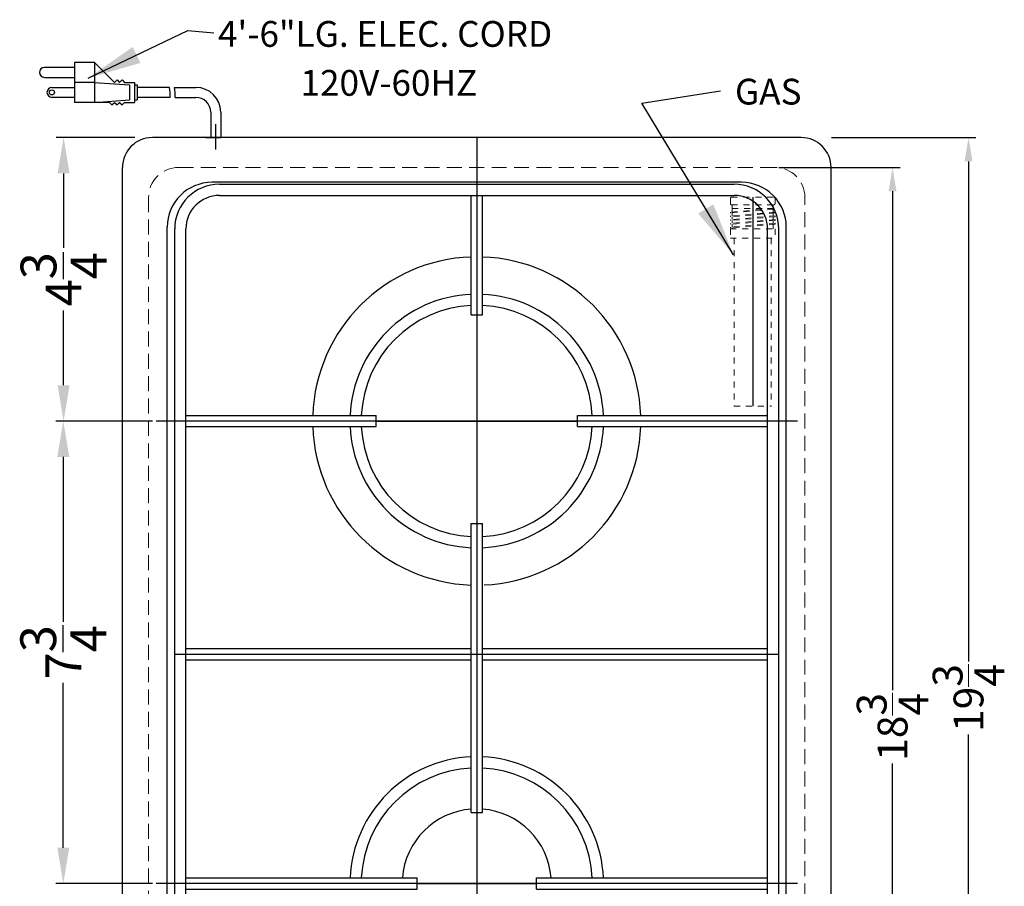
# Model space of a CAD drawing. Extents: x 73 to 185, y 67 to 209.
# Drawn here: x 73 to 90, y 93 to 108 of the extents above; entities that cross this region are included whole.
import ezdxf

# ---------------------------------------------------------------- set-up
doc = ezdxf.new("R2010")
doc.units = 0
doc.header["$MEASUREMENT"] = 0
doc.linetypes.add('HIDDEN', pattern=[0.375, 0.25, -0.125])
doc.layers.get('Defpoints').update_dxf_attribs({"color": 150, "linetype": 'CONTINUOUS'})
for name, color, linetype, lineweight in [('AM_5', 8, 'CONTINUOUS', 15), ('DIMENSION', 8, 'CONTINUOUS', 15), ('HIDDEN 0.1M', 8, 'HIDDEN', 15), ('TEXT ASSY', 8, 'CONTINUOUS', 15)]:
    doc.layers.add(name, color=color, linetype=linetype, lineweight=lineweight)
doc.layers.add('OBJECT', color=7, linetype='CONTINUOUS')
doc.styles.get("Standard").update_dxf_attribs({"font": 'arial.ttf', "height": 0.5})
doc.dimstyles.new('Fraction-1&HTO12', dxfattribs={"dimscale": 5, "dimtxt": 0.18, "dimasz": 0.18, "dimexe": 0.125, "dimexo": 0.0625, "dimgap": 0.09, "dimtad": 0, "dimdec": 3, "dimzin": 3, "dimdsep": 46, "dimlunit": 5, "dimtxsty": 'Standard', "dimcen": 0.09, "dimdle": 0.125, "dimadec": 0, "dimazin": 0, "dimtfac": 1, "dimtdec": 3, "dimtofl": 0, "dimtmove": 2, "dimatfit": 3, "dimfxl": 0, "dimtolj": 1, "dimtzin": 0, "dimarcsym": 0})
doc.dimstyles.new('Fraction-1&HTO12$0', dxfattribs={"dimscale": 5, "dimtxt": 0.18, "dimasz": 0.18, "dimexe": 0.125, "dimexo": 0.0625, "dimgap": 0.09, "dimtad": 0, "dimdec": 3, "dimzin": 3, "dimdsep": 46, "dimlunit": 5, "dimtxsty": 'Standard', "dimcen": 0.09, "dimdle": 0.125, "dimadec": 0, "dimazin": 0, "dimtfac": 1, "dimtdec": 3, "dimtofl": 0, "dimtmove": 2, "dimatfit": 3, "dimfxl": 0, "dimtolj": 1, "dimtzin": 0, "dimarcsym": 0})

# ---------------------------------------------------------------- blocks, each defined once
blk = doc.blocks.new('*D5')
at = {"layer": 'AM_5', "color": 0, "lineweight": -2}
for p, q in [((87.107, 105.656), (89.527, 105.656)), ((89.402, 105.256), (89.402, 96.878)), ((89.402, 86.306), (89.402, 95.652)), ((86.86, 85.906), (89.527, 85.906))]:
    blk.add_line(p, q, dxfattribs=at)
at = {"layer": 'AM_5', "color": 0}
for points in [[(89.335, 105.256), (89.469, 105.256), (89.402, 105.656)], [(89.335, 86.306), (89.469, 86.306), (89.402, 85.906)]]:
    blk.add_solid(points, dxfattribs=at)
at = {"layer": 'Defpoints', "color": 0}
for p in [(87.045, 105.656), (89.402, 105.656), (86.798, 85.906)]:
    blk.add_point(p, dxfattribs=at)
at = {"layer": 'AM_5', "color": 0, "insert": (89.402, 96.265), "char_height": 0.5, "attachment_point": 5, "rotation": 90}
blk.add_mtext('\\A1;19{\\H1.000000x;\\S3/4;}', dxfattribs=at)
blk = doc.blocks.new('*D20')
at = {"layer": 'Defpoints', "color": 0, "lineweight": -2}
for p, q in [((75.431, 105.656), (74.11, 105.656)), ((74.235, 105.056), (74.235, 103.807)), ((74.235, 101.506), (74.235, 102.756)), ((75.723, 100.906), (74.11, 100.906))]:
    blk.add_line(p, q, dxfattribs=at)
at = {"layer": 'Defpoints', "color": 0}
for p in [(74.235, 105.656), (75.494, 105.656), (75.785, 100.906)]:
    blk.add_point(p, dxfattribs=at)
for points in [[(74.135, 105.056), (74.335, 105.056), (74.235, 105.656)], [(74.135, 101.506), (74.335, 101.506), (74.235, 100.906)]]:
    blk.add_solid(points, dxfattribs=at)
at = {"layer": 'Defpoints', "color": 0, "insert": (74.235, 103.281), "char_height": 0.6, "attachment_point": 5, "rotation": 90}
blk.add_mtext('\\A1;4{\\H1.000000x;\\S3/4;}', dxfattribs=at)
blk = doc.blocks.new('*D21')
at = {"layer": 'Defpoints', "color": 0, "lineweight": -2}
for p, q in [((75.723, 100.906), (74.105, 100.906)), ((74.23, 100.306), (74.23, 97.542)), ((74.23, 93.756), (74.23, 96.521)), ((75.723, 93.156), (74.105, 93.156))]:
    blk.add_line(p, q, dxfattribs=at)
at = {"layer": 'Defpoints', "color": 0}
for p in [(74.23, 100.906), (75.785, 100.906), (75.785, 93.156)]:
    blk.add_point(p, dxfattribs=at)
for points in [[(74.13, 100.306), (74.33, 100.306), (74.23, 100.906)], [(74.13, 93.756), (74.33, 93.756), (74.23, 93.156)]]:
    blk.add_solid(points, dxfattribs=at)
at = {"layer": 'Defpoints', "color": 0, "insert": (74.23, 97.031), "char_height": 0.6, "attachment_point": 5, "rotation": 90}
blk.add_mtext('\\A1;7{\\H1.000000x;\\S3/4;}', dxfattribs=at)
blk = doc.blocks.new('GAS PIPE (TV)')
at = {"layer": 'Defpoints'}
blk.add_line((0, 3.5), (0, 0), dxfattribs=at)
at = {"layer": 'HIDDEN 0.1M', "ltscale": 0.125}
for p, q in [((-0.375, 3.48), (-0.375, 3.395)), ((-0.355, 3.5), (0.355, 3.5)), ((0.375, 3.48), (0.375, 3.395)), ((0.344, 3.312), (-0.375, 3.25)), ((-0.355, 3.375), (0.355, 3.375)), ((-0.344, 3.375), (-0.344, 3.312)), ((-0.344, 3.312), (0.344, 3.312)), ((-0.344, 3.312), (-0.344, 3.252)), ((0.344, 3.375), (0.344, 3.312)), ((0.344, 3.312), (0.344, 3.25)), ((0.344, 3.312), (0.345, 3.297)), ((0.345, 3.297), (-0.375, 3.234)), ((0.375, 3.252), (-0.375, 3.187)), ((-0.375, 3.25), (-0.375, 3.234)), ((0.375, 3.237), (-0.375, 3.171)), ((0.375, 3.19), (-0.375, 3.124)), ((-0.375, 3.187), (-0.375, 3.171)), ((0.375, 3.174), (-0.375, 3.109)), ((-0.344, 3.237), (-0.344, 3.19)), ((-0.344, 3.174), (-0.344, 3.127)), ((0.344, 3.234), (0.344, 3.187)), ((0.344, 3.172), (0.344, 3.124)), ((0.375, 3.252), (0.375, 3.237)), ((0.375, 3.19), (0.375, 3.174)), ((0.375, 3.127), (-0.375, 3.061)), ((-0.375, 3.124), (-0.375, 3.109)), ((0.375, 3.112), (-0.375, 3.046)), ((0.375, 3.064), (-0.375, 2.999)), ((-0.375, 3.061), (-0.375, 3.046)), ((0.375, 3.049), (-0.375, 2.983)), ((-0.375, 2.999), (-0.375, 2.983)), ((-0.344, 3.111), (-0.344, 3.064)), ((-0.344, 3.049), (-0.344, 3.001)), ((-0.344, 2.986), (-0.344, 2.97)), ((0.344, 3.109), (0.344, 3.062)), ((0.344, 3.046), (0.344, 2.97)), ((0.375, 3.127), (0.375, 3.112)), ((0.375, 3.064), (0.375, 3.049)), ((-0.375, 2.97), (0.375, 2.97)), ((-0.375, 2.97), (-0.375, 2.812)), ((-0.375, 2.97), (-0.375, 2.848)), ((-0.375, 2.812), (0.375, 2.812)), ((0.375, 2.97), (0.375, 2.812)), ((-0.313, 0), (0.312, 0))]:
    blk.add_line(p, q, dxfattribs=at)
at = {"layer": 'HIDDEN 0.1M', "ltscale": 0.25}
for p, q in [((-0.313, 2.812), (-0.313, 0)), ((0.312, 2.812), (0.312, 0))]:
    blk.add_line(p, q, dxfattribs=at)
at = {"layer": 'HIDDEN 0.1M', "ltscale": 0.125}
for centre, start, end in [((-0.355, 3.48), 90, 180), ((0.355, 3.48), 0, 90), ((-0.355, 3.395), 180, 270), ((0.355, 3.395), 270, 0)]:
    blk.add_arc(centre, 0.02, start, end, dxfattribs=at)
blk = doc.blocks.new('GRILL (2) BURNER (TV)')
at = {"layer": 'Defpoints'}
for p, q in [((0, 7.875), (0, -7.875)), ((-1.6875, 3.90625), (1.6875, 3.90625)), ((-5.0625, 0), (5.0625, 0)), ((-1, -3.84375), (1, -3.84375))]:
    blk.add_line(p, q, dxfattribs=at)
at = {"layer": 'OBJECT'}
for p, q in [((-4.3125, 7.875), (4.3125, 7.875)), ((-4.3125, 7.6875), (4.3125, 7.6875)), ((-0.09375, 5.6875), (-0.09375, 7.6875)), ((0.09375, 5.6875), (0.09375, 7.6875)), ((-5.0625, -7.125), (-5.0625, 7.125)), ((-4.875, -7.125), (-4.875, 7.125)), ((4.875, -7.125), (4.875, 7.125)), ((5.0625, -7.125), (5.0625, 7.125)), ((-0.09375, 5.6875), (0.09375, 5.6875)), ((-4.875, 4), (-1.6875, 4)), ((-1.6875, 3.8125), (-1.6875, 4)), ((1.6875, 4), (4.875, 4)), ((1.6875, 3.8125), (1.6875, 4)), ((-4.875, 3.8125), (-1.6875, 3.8125)), ((1.6875, 3.8125), (4.875, 3.8125)), ((-0.09375, 2.1875), (0.09375, 2.1875)), ((-0.09375, -2.65625), (-0.09375, 2.1875)), ((0.09375, -2.65625), (0.09375, 2.1875)), ((-4.875, 0.09375), (-0.09375, 0.09375)), ((0.09375, 0.09375), (4.875, 0.09375)), ((-4.875, -0.09375), (-0.09375, -0.09375)), ((0.09375, -0.09375), (4.875, -0.09375)), ((-0.09375, -2.65625), (0.09375, -2.65625)), ((-4.875, -3.75), (-1, -3.75)), ((-1, -3.9375), (-1, -3.75)), ((1, -3.75), (4.875, -3.75)), ((1, -3.9375), (1, -3.75)), ((-4.875, -3.9375), (-1, -3.9375)), ((1, -3.9375), (4.875, -3.9375)), ((-0.09375, -7.6875), (-0.09375, -4.65625)), ((-0.09375, -4.65625), (0.09375, -4.65625)), ((0.09375, -7.6875), (0.09375, -4.65625)), ((-4.3125, -7.6875), (4.3125, -7.6875)), ((-4.3125, -7.875), (4.3125, -7.875))]:
    blk.add_line(p, q, dxfattribs=at)
for centre, radius, start, end in [((-4.3125, 7.125), 0.75, 90, 180), ((4.3125, 7.125), 0.75, 0, 90), ((-4.3125, 7.125), 0.5625, 90, 180), ((4.3125, 7.125), 0.5625, 0, 90), ((-4.3125, -7.125), 0.75, 180, 270), ((-4.3125, -7.125), 0.5625, 180, 270), ((4.3125, -7.125), 0.75, 270, 0), ((4.3125, -7.125), 0.5625, 270, 0)]:
    blk.add_arc(centre, radius, start, end, dxfattribs=at)
blk = doc.blocks.new('*D29')
at = {"layer": 'AM_5', "color": 0, "lineweight": -2}
for p, q in [((86.223, 105.156), (88.254, 105.156)), ((88.129, 104.756), (88.129, 96.395)), ((88.129, 86.806), (88.129, 95.168)), ((86.223, 86.406), (88.254, 86.406))]:
    blk.add_line(p, q, dxfattribs=at)
at = {"layer": 'AM_5', "color": 0}
for points in [[(88.062, 104.756), (88.195, 104.756), (88.129, 105.156)], [(88.062, 86.806), (88.195, 86.806), (88.129, 86.406)]]:
    blk.add_solid(points, dxfattribs=at)
at = {"layer": 'Defpoints', "color": 0}
for p in [(86.16, 105.156), (86.16, 86.406), (88.129, 86.406)]:
    blk.add_point(p, dxfattribs=at)
at = {"layer": 'AM_5', "color": 0, "insert": (88.129, 95.781), "char_height": 0.5, "attachment_point": 5, "rotation": 90}
blk.add_mtext('\\A1;18{\\H1.000000x;\\S3/4;}', dxfattribs=at)

msp = doc.modelspace()

# ---------------------------------------------------------------- linework, layer by layer
at = {"layer": 'Defpoints'}
for p, q in [((76.78521, 105.45796), (76.78521, 105.88093)), ((76.78521, 105.45796), (76.78521, 105.88093)), ((81.16021, 105.65626), (81.16021, 85.90626)), ((86.53521, 100.90626), (75.78521, 100.90626)), ((86.53521, 93.15626), (75.78521, 93.15626))]:
    msp.add_line(p, q, dxfattribs=at)
at = {"layer": 'DIMENSION'}
msp.add_line((87.72271, 105.65626), (89.16544, 105.65626), dxfattribs=at)
at = {"layer": 'HIDDEN 0.1M'}
for p, q in [((86.16021, 105.15626), (76.16021, 105.15626)), ((75.66021, 104.65626), (75.66021, 86.90626)), ((86.66021, 86.90626), (86.66021, 104.65626))]:
    msp.add_line(p, q, dxfattribs=at)
for centre, start, end in [((76.16021, 104.65626), 90, 180), ((86.16021, 104.65626), 0, 90)]:
    msp.add_arc(centre, 0.5, start, end, dxfattribs=at)
at = {"layer": 'OBJECT'}
for p, q in [((74.41745, 106.83283), (73.91421, 106.83283)), ((74.41745, 106.9167), (74.41745, 106.24571)), ((74.75294, 106.9167), (74.41745, 106.9167)), ((74.75294, 106.9167), (74.75294, 106.24571)), ((74.75294, 106.9167), (75.08844, 106.5812)), ((73.91421, 106.66508), (74.41745, 106.66508)), ((75.08844, 106.5812), (75.13037, 106.62314)), ((75.13037, 106.62314), (75.17231, 106.5812)), ((75.17231, 106.5812), (75.21425, 106.62314)), ((75.21425, 106.62314), (75.25618, 106.5812)), ((74.04002, 106.49733), (74.41745, 106.49733)), ((74.75294, 106.5812), (74.41745, 106.5812)), ((74.75294, 106.5812), (75.34006, 106.53927)), ((75.25618, 106.5812), (75.42393, 106.5812)), ((75.34006, 106.53927), (75.34006, 106.28765)), ((75.42393, 106.5812), (75.42393, 106.24571)), ((75.42393, 106.53927), (75.46587, 106.53927)), ((75.46587, 106.53927), (75.46587, 106.28765)), ((76.01145, 106.49733), (75.46587, 106.49733)), ((76.09532, 106.49733), (76.45099, 106.49733)), ((74.41745, 106.32958), (74.04002, 106.32958)), ((74.75294, 106.24571), (75.34006, 106.28765)), ((75.42393, 106.28765), (75.46587, 106.28765)), ((76.02204, 106.32958), (75.46587, 106.32958)), ((76.10591, 106.32958), (76.45099, 106.32958)), ((75.00456, 106.24571), (74.41745, 106.24571)), ((75.0465, 106.20377), (75.00456, 106.24571)), ((75.0465, 106.20377), (75.08844, 106.24571)), ((75.08844, 106.24571), (75.13037, 106.20377)), ((75.13037, 106.20377), (75.17231, 106.24571)), ((75.17231, 106.24571), (75.21425, 106.20377)), ((75.21425, 106.20377), (75.25618, 106.24571)), ((75.25618, 106.24571), (75.42393, 106.24571)), ((76.70099, 106.07924), (76.70099, 105.65626)), ((76.70099, 106.07924), (76.70099, 105.65626)), ((76.86943, 106.07924), (76.86943, 105.65626)), ((76.86943, 106.07924), (76.86943, 105.65626)), ((86.59771, 105.65626), (75.72271, 105.65626)), ((76.61676, 105.65626), (76.78521, 105.65626)), ((76.78521, 105.65626), (76.61676, 105.65626)), ((76.86943, 105.65626), (76.70099, 105.65626)), ((76.70099, 105.65626), (76.86943, 105.65626)), ((75.22271, 86.40626), (75.22271, 105.15626)), ((87.09771, 86.40626), (87.09771, 105.15626)), ((85.59771, 104.90626), (76.72271, 104.90626)), ((75.97271, 89.78126), (75.97271, 104.15626)), ((86.34771, 89.78126), (86.34771, 104.15626))]:
    msp.add_line(p, q, dxfattribs=at)
msp.add_circle((74.04002, 106.41346), 0.04194, dxfattribs=at)
for centre, radius, start, end in [((73.91421, 106.74895), 0.08387, 90, 270), ((74.04002, 106.41346), 0.08387, 90, 270), ((75.35236, 106.37152), 0.67099, 356.416678, 10.806923), ((75.43624, 106.37152), 0.67099, 356.416678, 10.806923), ((76.45099, 106.07924), 0.4181, 360, 90), ((76.45099, 106.07924), 0.25, 0, 90), ((75.72271, 105.15626), 0.5, 90, 180), ((86.59771, 105.15626), 0.5, 0, 90), ((76.72271, 104.15626), 0.75, 90, 180), ((85.59771, 104.15626), 0.75, 0, 90), ((81.16021, 100.90626), 2.75, 91.953644, 178.046356), ((81.16021, 100.90626), 2.75, 1.953644, 88.046356), ((81.16021, 100.90626), 2.125, 92.528576, 177.471424), ((81.16021, 100.90626), 2.125, 2.528576, 87.471424), ((81.16021, 100.90626), 1.9375, 92.773459, 177.226541), ((81.16021, 100.90626), 1.9375, 2.773459, 87.226541), ((81.16021, 100.90626), 2.75, 181.953644, 268.046356), ((81.16021, 100.90626), 2.125, 182.528576, 267.471424), ((81.16021, 100.90626), 1.9375, 182.773459, 267.226541), ((81.16021, 100.90626), 1.9375, 272.773459, 357.226541), ((81.16021, 100.90626), 2.125, 272.528576, 357.471424), ((81.16021, 100.90626), 2.75, 272.605251, 358.046356), ((81.16021, 93.15626), 2.125, 92.528576, 177.471424), ((81.16021, 93.15626), 2.125, 2.528576, 87.471424), ((81.16021, 93.15626), 1.9375, 92.773459, 177.226541), ((81.16021, 93.15626), 1.9375, 2.773459, 87.226541), ((81.16021, 93.15626), 1.25, 94.301222, 175.698778), ((81.16021, 93.15626), 1.25, 4.301222, 85.698778)]:
    msp.add_arc(centre, radius, start, end, dxfattribs=at)

# ---------------------------------------------------------------- block references
for name, p in [('GRILL (2) BURNER (TV)', (81.16021, 97.00001)), ('GAS PIPE (TV)', (85.78521, 101.15626))]:
    msp.add_blockref(name, p, dxfattribs=at)

# ---------------------------------------------------------------- texts
at = {"layer": 'OBJECT', "char_height": 0.432, "attachment_point": 1}
for s, insert in [('4\'-6"LG. ELEC. CORD', (76.82196, 107.60904)), ('\\P120V-60HZ  ', (78.20544, 107.50881)), ('GAS', (85.48782, 106.64193))]:
    msp.add_mtext(s, dxfattribs=dict(at, insert=insert))

# ---------------------------------------------------------------- dimensions: what is measured, and where the dimension line sits
at = {"layer": 'AM_5'}
dim = msp.add_linear_dim(base=(89.40205, 105.65626), p1=(86.79752, 85.90626), p2=(87.04473, 105.65626), angle=90, dimstyle='Fraction-1&HTO12$0', override={"dimscale": 1, "dimtxt": 0.4, "dimasz": 0.4, "dimdec": 4, "dimtdec": 4, "dimfxl": 0.18}, dxfattribs=at)
dim.commit()
dim.dimension.update_dxf_attribs({"geometry": '*D5', "text_midpoint": (89.40205, 96.26496), "dimtype": 160})
dim = msp.add_linear_dim(base=(88.12866, 86.40626), p1=(86.16021, 105.15626), p2=(86.16021, 86.40626), angle=90, dimstyle='Fraction-1&HTO12$0', override={"dimscale": 1, "dimtxt": 0.4, "dimasz": 0.4, "dimdec": 4, "dimpost": '', "dimtdec": 4, "dimfxl": 0.18}, dxfattribs=at)
dim.commit()
dim.dimension.update_dxf_attribs({"geometry": '*D29', "text_midpoint": (88.12866, 95.78126)})
at = {"layer": 'Defpoints'}
for base, p1, p2, picture, middle in [((74.2349, 105.65626), (75.78521, 100.90626), (75.49371, 105.65626), '*D20', (74.2349, 103.28126)), ((74.23003, 100.90626), (75.78521, 93.15626), (75.78521, 100.90626), '*D21', (74.23003, 97.03126))]:
    dim = msp.add_linear_dim(base=base, p1=p1, p2=p2, angle=90, dimstyle='Fraction-1&HTO12$0', override={"dimscale": 1, "dimtxt": 0.5, "dimasz": 0.6, "dimdec": 4, "dimpost": '', "dimtdec": 4, "dimfxl": 0.18}, dxfattribs=at)
    dim.commit()
    dim.dimension.update_dxf_attribs({"geometry": picture, "text_midpoint": middle})

# ---------------------------------------------------------------- leaders
at = {"layer": 'TEXT ASSY'}
for points in [[(74.64572, 106.65345), (76.31627, 107.44906), (76.75234, 107.4104)], [(85.46327, 103.69008), (83.92941, 106.23308), (85.24805, 106.44092)]]:
    msp.add_leader(points, dimstyle='Fraction-1&HTO12', dxfattribs=at)

doc.saveas('drawing.dxf')
